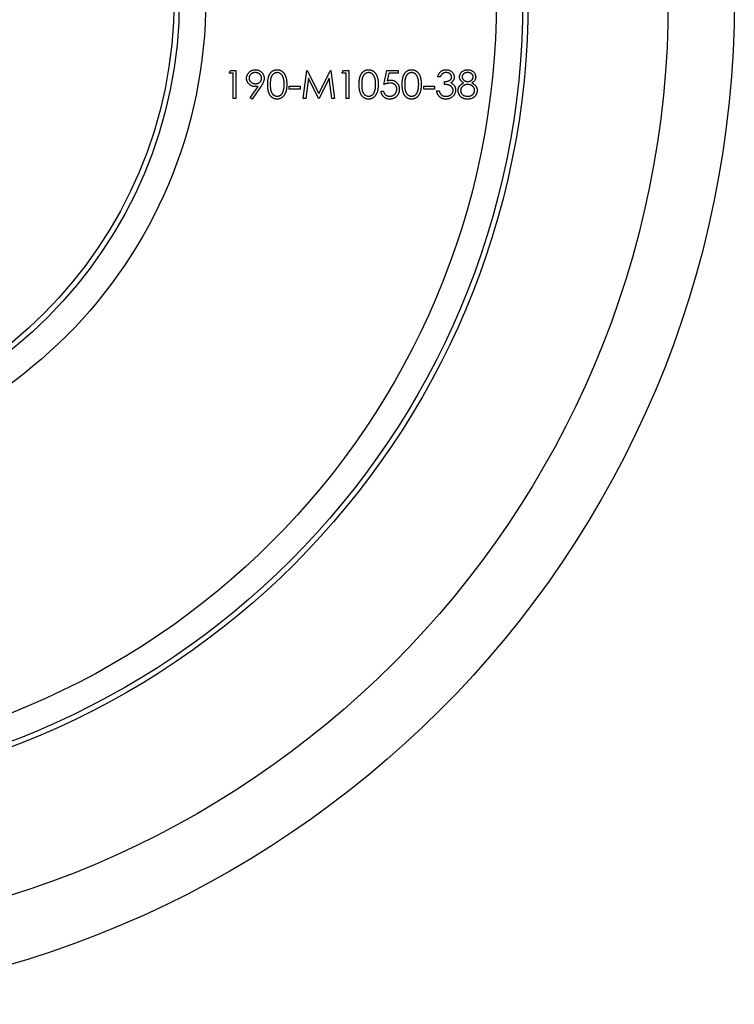
# Model space of a CAD drawing. Units: millimetres. Extents: x 10 to 584, y 10 to 410.
# Drawn here: x 243 to 257, y 321 to 340 of the extents above; entities that cross this region are included whole.
import ezdxf

# ---------------------------------------------------------------- set-up
doc = ezdxf.new("R2010")
doc.units = ezdxf.units.MM
doc.header["$LTSCALE"] = 2

msp = doc.modelspace()

# ---------------------------------------------------------------- linework, layer by layer
at = {"color": 7, "linetype": 'Continuous', "lineweight": 25}
for p, q in [((247.16, 338.85), (247.191, 338.904)), ((247.241, 338.85), (247.16, 338.85)), ((247.191, 338.904), (247.288, 338.904)), ((247.241, 338.375), (247.241, 338.85)), ((247.288, 338.904), (247.288, 338.375)), ((248.564, 338.375), (248.634, 338.904)), ((248.634, 338.904), (248.641, 338.904)), ((248.641, 338.904), (248.859, 338.47)), ((248.859, 338.47), (249.077, 338.904)), ((249.077, 338.904), (249.084, 338.904)), ((249.084, 338.904), (249.154, 338.375)), ((249.297, 338.85), (249.328, 338.904)), ((249.378, 338.85), (249.297, 338.85)), ((249.328, 338.904), (249.425, 338.904)), ((249.378, 338.375), (249.378, 338.85)), ((249.425, 338.904), (249.425, 338.375)), ((250.09, 338.639), (250.145, 338.904)), ((250.145, 338.904), (250.362, 338.904)), ((250.182, 338.85), (250.153, 338.71)), ((250.362, 338.85), (250.182, 338.85)), ((250.362, 338.904), (250.362, 338.85)), ((251.155, 338.782), (251.108, 338.782)), ((247.563, 338.388), (247.71, 338.603)), ((247.763, 338.599), (247.601, 338.361)), ((248.299, 338.551), (248.299, 338.605)), ((248.299, 338.605), (248.503, 338.605)), ((248.503, 338.605), (248.503, 338.551)), ((248.662, 338.756), (248.612, 338.375)), ((248.854, 338.375), (248.662, 338.756)), ((249.056, 338.755), (248.865, 338.375)), ((249.106, 338.375), (249.056, 338.755)), ((250.843, 338.605), (251.047, 338.605)), ((250.843, 338.551), (250.843, 338.605)), ((251.047, 338.605), (251.047, 338.551)), ((251.237, 338.639), (251.237, 338.694)), ((248.503, 338.551), (248.299, 338.551)), ((250.036, 338.51), (250.084, 338.51)), ((251.047, 338.551), (250.843, 338.551)), ((251.088, 338.517), (251.135, 338.517)), ((247.288, 338.375), (247.241, 338.375)), ((247.601, 338.361), (247.563, 338.388)), ((248.612, 338.375), (248.564, 338.375)), ((248.865, 338.375), (248.854, 338.375)), ((249.154, 338.375), (249.106, 338.375)), ((249.425, 338.375), (249.378, 338.375))]:
    msp.add_line(p, q, dxfattribs=at)
for radius in [19, 17.75, 15.1, 15, 14.5, 9, 8.5, 8.4]:
    msp.add_circle((237.72, 340.25), radius, dxfattribs=at)
for points, knots in [([(247.492, 338.755), (247.492, 338.763), (247.493, 338.777), (247.497, 338.799), (247.504, 338.819), (247.513, 338.838), (247.525, 338.855), (247.54, 338.871), (247.556, 338.884), (247.575, 338.896), (247.595, 338.906), (247.616, 338.912), (247.638, 338.917), (247.653, 338.917), (247.66, 338.917)], [0, 0, 0, 0, 0.085251, 0.16733, 0.248181, 0.3292, 0.409946, 0.490624, 0.573035, 0.658308, 0.744267, 0.828982, 0.913936, 1, 1, 1, 1]), ([(247.658, 338.863), (247.654, 338.863), (247.646, 338.863), (247.634, 338.861), (247.623, 338.859), (247.612, 338.856), (247.602, 338.851), (247.592, 338.846), (247.583, 338.84), (247.574, 338.833), (247.566, 338.825), (247.559, 338.816), (247.553, 338.808), (247.548, 338.799), (247.544, 338.789), (247.541, 338.779), (247.54, 338.769), (247.54, 338.762), (247.539, 338.758)], [0, 0, 0, 0, 0.0687038, 0.1347963, 0.1995142, 0.2633041, 0.3264773, 0.3895212, 0.4533111, 0.5183809, 0.5830989, 0.6450084, 0.7047941, 0.7635153, 0.8218772, 0.8800183, 0.9391148, 1, 1, 1, 1]), ([(247.777, 338.758), (247.777, 338.762), (247.777, 338.769), (247.775, 338.779), (247.772, 338.789), (247.768, 338.799), (247.763, 338.808), (247.757, 338.816), (247.75, 338.825), (247.742, 338.833), (247.733, 338.84), (247.724, 338.846), (247.714, 338.851), (247.704, 338.856), (247.693, 338.859), (247.682, 338.861), (247.67, 338.863), (247.662, 338.863), (247.658, 338.863)], [0, 0, 0, 0, 0.060738, 0.119691, 0.177691, 0.235912, 0.294491, 0.354132, 0.415502, 0.480063, 0.544975, 0.60911, 0.67253, 0.73555, 0.799186, 0.864334, 0.930863, 1, 1, 1, 1]), ([(247.66, 338.917), (247.668, 338.917), (247.682, 338.917), (247.704, 338.913), (247.724, 338.906), (247.743, 338.897), (247.761, 338.885), (247.777, 338.871), (247.791, 338.855), (247.803, 338.837), (247.813, 338.817), (247.819, 338.797), (247.824, 338.776), (247.824, 338.762), (247.824, 338.755)], [0, 0, 0, 0, 0.085526, 0.168991, 0.252317, 0.336049, 0.419425, 0.501275, 0.583707, 0.667654, 0.751937, 0.83461, 0.916532, 1, 1, 1, 1]), ([(247.892, 338.639), (247.892, 338.648), (247.892, 338.664), (247.893, 338.688), (247.895, 338.711), (247.898, 338.732), (247.901, 338.751), (247.905, 338.769), (247.909, 338.786), (247.914, 338.801), (247.92, 338.815), (247.927, 338.828), (247.934, 338.84), (247.941, 338.851), (247.95, 338.862), (247.958, 338.872), (247.968, 338.88), (247.978, 338.888), (247.988, 338.895), (247.999, 338.901), (248.01, 338.906), (248.021, 338.91), (248.033, 338.913), (248.045, 338.916), (248.057, 338.917), (248.065, 338.917), (248.069, 338.917)], [0, 0, 0, 0, 0.0685939, 0.1332446, 0.1943105, 0.2512765, 0.3045101, 0.354231, 0.4004762, 0.4434059, 0.4840096, 0.5232466, 0.5610363, 0.5978937, 0.6335116, 0.6685002, 0.7028753, 0.7370646, 0.7706721, 0.8035672, 0.8361831, 0.8684617, 0.9008476, 0.9334672, 0.9662579, 1, 1, 1, 1]), ([(248.071, 338.863), (248.065, 338.863), (248.053, 338.862), (248.036, 338.858), (248.019, 338.851), (248.006, 338.842), (247.996, 338.834), (247.989, 338.827), (247.982, 338.82), (247.976, 338.812), (247.97, 338.803), (247.965, 338.793), (247.96, 338.783), (247.956, 338.772), (247.952, 338.76), (247.949, 338.747), (247.946, 338.732), (247.944, 338.716), (247.942, 338.699), (247.941, 338.68), (247.94, 338.66), (247.94, 338.646), (247.94, 338.639)], [0, 0, 0, 0, 0.060389, 0.120888, 0.182614, 0.247365, 0.281082, 0.314872, 0.349216, 0.384592, 0.421009, 0.45806, 0.496725, 0.537154, 0.580057, 0.627112, 0.678324, 0.733973, 0.793739, 0.857708, 0.926695, 1, 1, 1, 1]), ([(248.069, 338.917), (248.073, 338.917), (248.082, 338.917), (248.094, 338.916), (248.106, 338.914), (248.118, 338.91), (248.129, 338.906), (248.141, 338.901), (248.152, 338.895), (248.162, 338.888), (248.172, 338.88), (248.182, 338.871), (248.191, 338.861), (248.199, 338.851), (248.207, 338.839), (248.215, 338.826), (248.222, 338.813), (248.228, 338.799), (248.234, 338.783), (248.239, 338.766), (248.243, 338.748), (248.246, 338.729), (248.249, 338.708), (248.251, 338.686), (248.252, 338.663), (248.252, 338.647), (248.252, 338.639)], [0, 0, 0, 0, 0.033788, 0.067226, 0.099841, 0.132545, 0.16513, 0.198011, 0.23128, 0.265044, 0.299216, 0.334359, 0.369695, 0.406258, 0.443804, 0.482982, 0.523085, 0.565267, 0.609343, 0.656393, 0.705887, 0.758326, 0.813833, 0.872795, 0.934723, 1, 1, 1, 1]), ([(248.204, 338.639), (248.204, 338.646), (248.204, 338.658), (248.203, 338.676), (248.202, 338.694), (248.2, 338.71), (248.197, 338.726), (248.194, 338.74), (248.191, 338.754), (248.187, 338.767), (248.182, 338.779), (248.177, 338.79), (248.171, 338.801), (248.166, 338.81), (248.159, 338.819), (248.152, 338.827), (248.145, 338.834), (248.135, 338.842), (248.122, 338.85), (248.105, 338.858), (248.088, 338.862), (248.077, 338.863), (248.071, 338.863)], [0, 0, 0, 0, 0.065676, 0.128493, 0.188147, 0.245074, 0.299412, 0.350857, 0.399879, 0.446605, 0.491185, 0.533304, 0.573777, 0.612448, 0.649516, 0.685448, 0.720274, 0.754004, 0.819087, 0.880502, 0.940316, 1, 1, 1, 1]), ([(249.622, 338.639), (249.622, 338.648), (249.622, 338.664), (249.623, 338.688), (249.625, 338.711), (249.628, 338.732), (249.631, 338.751), (249.635, 338.769), (249.639, 338.786), (249.644, 338.801), (249.65, 338.815), (249.657, 338.828), (249.664, 338.84), (249.671, 338.851), (249.68, 338.862), (249.688, 338.872), (249.698, 338.88), (249.708, 338.888), (249.718, 338.895), (249.729, 338.901), (249.74, 338.906), (249.751, 338.91), (249.763, 338.913), (249.775, 338.916), (249.787, 338.917), (249.795, 338.917), (249.799, 338.917)], [0, 0, 0, 0, 0.0685939, 0.1332446, 0.1943105, 0.2512765, 0.3045101, 0.354231, 0.4004762, 0.4434059, 0.4840096, 0.5232466, 0.5610363, 0.5978937, 0.6335116, 0.6685002, 0.7028753, 0.7370646, 0.7706721, 0.8035672, 0.8361831, 0.8684617, 0.9008476, 0.9334672, 0.9662579, 1, 1, 1, 1]), ([(249.801, 338.863), (249.795, 338.863), (249.783, 338.862), (249.766, 338.858), (249.749, 338.851), (249.736, 338.842), (249.726, 338.834), (249.719, 338.827), (249.712, 338.82), (249.706, 338.812), (249.7, 338.803), (249.695, 338.793), (249.69, 338.783), (249.686, 338.772), (249.682, 338.76), (249.679, 338.747), (249.676, 338.732), (249.674, 338.716), (249.672, 338.699), (249.671, 338.68), (249.67, 338.66), (249.67, 338.646), (249.67, 338.639)], [0, 0, 0, 0, 0.060389, 0.120888, 0.182614, 0.247365, 0.281082, 0.314872, 0.349216, 0.384592, 0.421009, 0.45806, 0.496725, 0.537154, 0.580057, 0.627112, 0.678324, 0.733973, 0.793739, 0.857708, 0.926695, 1, 1, 1, 1]), ([(249.799, 338.917), (249.803, 338.917), (249.812, 338.917), (249.824, 338.916), (249.836, 338.914), (249.848, 338.91), (249.859, 338.906), (249.871, 338.901), (249.882, 338.895), (249.892, 338.888), (249.902, 338.88), (249.912, 338.871), (249.921, 338.861), (249.929, 338.851), (249.937, 338.839), (249.945, 338.826), (249.951, 338.813), (249.958, 338.799), (249.963, 338.783), (249.968, 338.766), (249.973, 338.748), (249.976, 338.729), (249.979, 338.708), (249.98, 338.686), (249.981, 338.663), (249.982, 338.647), (249.982, 338.639)], [0, 0, 0, 0, 0.033788, 0.067226, 0.099841, 0.132545, 0.16513, 0.198011, 0.23128, 0.265044, 0.299216, 0.334359, 0.369695, 0.406258, 0.443804, 0.482982, 0.523085, 0.565267, 0.609343, 0.656393, 0.705887, 0.758326, 0.813833, 0.872795, 0.934723, 1, 1, 1, 1]), ([(249.934, 338.639), (249.934, 338.646), (249.934, 338.658), (249.933, 338.676), (249.932, 338.694), (249.93, 338.71), (249.927, 338.726), (249.924, 338.74), (249.921, 338.754), (249.917, 338.767), (249.912, 338.779), (249.907, 338.79), (249.901, 338.801), (249.895, 338.81), (249.889, 338.819), (249.882, 338.827), (249.875, 338.834), (249.865, 338.842), (249.852, 338.85), (249.835, 338.858), (249.818, 338.862), (249.807, 338.863), (249.801, 338.863)], [0, 0, 0, 0, 0.065676, 0.128493, 0.188147, 0.245074, 0.299412, 0.350857, 0.399879, 0.446605, 0.491185, 0.533304, 0.573777, 0.612448, 0.649516, 0.685448, 0.720274, 0.754004, 0.819087, 0.880502, 0.940316, 1, 1, 1, 1]), ([(250.436, 338.639), (250.436, 338.648), (250.436, 338.664), (250.438, 338.688), (250.439, 338.711), (250.442, 338.732), (250.445, 338.751), (250.449, 338.769), (250.453, 338.786), (250.458, 338.801), (250.464, 338.815), (250.471, 338.828), (250.478, 338.84), (250.485, 338.851), (250.494, 338.862), (250.503, 338.872), (250.512, 338.88), (250.522, 338.888), (250.532, 338.895), (250.543, 338.901), (250.554, 338.906), (250.565, 338.91), (250.577, 338.913), (250.589, 338.916), (250.601, 338.917), (250.609, 338.917), (250.613, 338.917)], [0, 0, 0, 0, 0.0685939, 0.1332446, 0.1943105, 0.2512765, 0.3045101, 0.354231, 0.4004762, 0.4434059, 0.4840096, 0.5232466, 0.5610363, 0.5978937, 0.6335116, 0.6685002, 0.7028753, 0.7370646, 0.7706721, 0.8035672, 0.8361831, 0.8684617, 0.9008476, 0.9334672, 0.9662579, 1, 1, 1, 1]), ([(250.615, 338.863), (250.609, 338.863), (250.597, 338.862), (250.58, 338.858), (250.563, 338.851), (250.55, 338.842), (250.54, 338.834), (250.533, 338.827), (250.526, 338.82), (250.52, 338.812), (250.514, 338.803), (250.509, 338.793), (250.504, 338.783), (250.5, 338.772), (250.496, 338.76), (250.493, 338.747), (250.49, 338.732), (250.488, 338.716), (250.486, 338.699), (250.485, 338.68), (250.484, 338.66), (250.484, 338.646), (250.484, 338.639)], [0, 0, 0, 0, 0.060389, 0.120888, 0.182614, 0.247365, 0.281082, 0.314872, 0.349216, 0.384592, 0.421009, 0.45806, 0.496725, 0.537154, 0.580057, 0.627112, 0.678324, 0.733973, 0.793739, 0.857708, 0.926695, 1, 1, 1, 1]), ([(250.613, 338.917), (250.617, 338.917), (250.626, 338.917), (250.638, 338.916), (250.65, 338.914), (250.662, 338.91), (250.674, 338.906), (250.685, 338.901), (250.696, 338.895), (250.706, 338.888), (250.716, 338.88), (250.726, 338.871), (250.735, 338.861), (250.743, 338.851), (250.751, 338.839), (250.759, 338.826), (250.766, 338.813), (250.772, 338.799), (250.778, 338.783), (250.783, 338.766), (250.787, 338.748), (250.79, 338.729), (250.793, 338.708), (250.795, 338.686), (250.796, 338.663), (250.796, 338.647), (250.796, 338.639)], [0, 0, 0, 0, 0.033788, 0.067226, 0.099841, 0.132545, 0.16513, 0.198011, 0.23128, 0.265044, 0.299216, 0.334359, 0.369695, 0.406258, 0.443804, 0.482982, 0.523085, 0.565267, 0.609343, 0.656393, 0.705887, 0.758326, 0.813833, 0.872795, 0.934723, 1, 1, 1, 1]), ([(250.748, 338.639), (250.748, 338.646), (250.748, 338.658), (250.747, 338.676), (250.746, 338.694), (250.744, 338.71), (250.742, 338.726), (250.738, 338.74), (250.735, 338.754), (250.731, 338.767), (250.726, 338.779), (250.721, 338.79), (250.716, 338.801), (250.71, 338.81), (250.703, 338.819), (250.696, 338.827), (250.689, 338.834), (250.679, 338.842), (250.666, 338.85), (250.649, 338.858), (250.632, 338.862), (250.621, 338.863), (250.615, 338.863)], [0, 0, 0, 0, 0.065676, 0.128493, 0.188147, 0.245074, 0.299412, 0.350857, 0.399879, 0.446605, 0.491185, 0.533304, 0.573777, 0.612448, 0.649516, 0.685448, 0.720274, 0.754004, 0.819087, 0.880502, 0.940316, 1, 1, 1, 1]), ([(251.108, 338.782), (251.109, 338.787), (251.112, 338.798), (251.117, 338.812), (251.123, 338.826), (251.13, 338.839), (251.137, 338.852), (251.146, 338.863), (251.155, 338.873), (251.165, 338.882), (251.176, 338.891), (251.187, 338.898), (251.199, 338.904), (251.211, 338.909), (251.224, 338.913), (251.238, 338.915), (251.251, 338.917), (251.261, 338.917), (251.265, 338.917)], [0, 0, 0, 0, 0.072625, 0.141977, 0.208985, 0.273957, 0.336889, 0.398745, 0.460116, 0.520825, 0.580994, 0.640152, 0.698622, 0.757271, 0.816427, 0.876254, 0.937165, 1, 1, 1, 1]), ([(251.266, 338.863), (251.26, 338.863), (251.248, 338.863), (251.231, 338.859), (251.216, 338.853), (251.204, 338.846), (251.195, 338.84), (251.188, 338.834), (251.182, 338.827), (251.176, 338.82), (251.171, 338.811), (251.165, 338.802), (251.16, 338.792), (251.157, 338.785), (251.155, 338.782)], [0, 0, 0, 0, 0.122728, 0.239717, 0.351862, 0.463202, 0.520261, 0.579432, 0.640596, 0.705298, 0.773236, 0.844649, 0.920046, 1, 1, 1, 1]), ([(251.237, 338.694), (251.243, 338.694), (251.256, 338.694), (251.275, 338.696), (251.293, 338.7), (251.31, 338.706), (251.325, 338.712), (251.338, 338.72), (251.349, 338.728), (251.358, 338.738), (251.364, 338.748), (251.369, 338.758), (251.372, 338.769), (251.372, 338.776), (251.373, 338.78)], [0, 0, 0, 0, 0.110151, 0.215684, 0.318037, 0.418137, 0.511656, 0.596672, 0.673801, 0.744527, 0.810701, 0.874075, 0.936704, 1, 1, 1, 1]), ([(251.265, 338.917), (251.272, 338.917), (251.286, 338.917), (251.306, 338.913), (251.325, 338.907), (251.344, 338.899), (251.361, 338.889), (251.376, 338.877), (251.389, 338.863), (251.4, 338.848), (251.409, 338.831), (251.415, 338.815), (251.419, 338.797), (251.42, 338.786), (251.42, 338.78)], [0, 0, 0, 0, 0.090254, 0.17854, 0.266093, 0.354631, 0.441886, 0.525747, 0.608114, 0.690197, 0.770821, 0.848326, 0.924012, 1, 1, 1, 1]), ([(251.373, 338.78), (251.372, 338.783), (251.372, 338.788), (251.371, 338.797), (251.368, 338.804), (251.365, 338.812), (251.361, 338.819), (251.356, 338.826), (251.349, 338.832), (251.342, 338.839), (251.335, 338.844), (251.326, 338.849), (251.318, 338.854), (251.308, 338.857), (251.298, 338.86), (251.288, 338.862), (251.277, 338.863), (251.27, 338.863), (251.266, 338.863)], [0, 0, 0, 0, 0.055265, 0.109948, 0.163898, 0.21807, 0.273285, 0.330884, 0.390478, 0.454119, 0.518941, 0.583379, 0.648575, 0.715078, 0.782538, 0.852347, 0.924941, 1, 1, 1, 1]), ([(251.42, 338.78), (251.42, 338.774), (251.42, 338.763), (251.417, 338.747), (251.412, 338.732), (251.405, 338.718), (251.396, 338.705), (251.385, 338.693), (251.373, 338.681), (251.363, 338.674), (251.358, 338.671)], [0, 0, 0, 0, 0.128068, 0.250608, 0.37063, 0.490072, 0.610375, 0.734313, 0.863217, 1, 1, 1, 1]), ([(251.522, 338.782), (251.522, 338.787), (251.523, 338.799), (251.527, 338.816), (251.533, 338.832), (251.542, 338.848), (251.553, 338.864), (251.566, 338.877), (251.582, 338.889), (251.599, 338.899), (251.617, 338.908), (251.636, 338.913), (251.656, 338.917), (251.67, 338.917), (251.677, 338.917)], [0, 0, 0, 0, 0.07406, 0.148874, 0.226674, 0.30815, 0.3912, 0.473975, 0.558341, 0.645404, 0.733357, 0.821087, 0.909285, 1, 1, 1, 1]), ([(251.599, 338.67), (251.593, 338.673), (251.581, 338.679), (251.565, 338.691), (251.552, 338.704), (251.541, 338.718), (251.532, 338.733), (251.526, 338.749), (251.522, 338.765), (251.522, 338.776), (251.522, 338.782)], [0, 0, 0, 0, 0.145876, 0.282016, 0.410969, 0.534711, 0.654396, 0.770108, 0.884543, 1, 1, 1, 1]), ([(251.674, 338.863), (251.671, 338.863), (251.663, 338.863), (251.653, 338.862), (251.642, 338.86), (251.633, 338.857), (251.624, 338.854), (251.615, 338.85), (251.607, 338.845), (251.599, 338.839), (251.592, 338.833), (251.586, 338.826), (251.581, 338.819), (251.577, 338.812), (251.573, 338.805), (251.571, 338.797), (251.569, 338.789), (251.569, 338.784), (251.569, 338.781)], [0, 0, 0, 0, 0.075221, 0.147165, 0.216383, 0.283941, 0.350301, 0.414972, 0.479181, 0.544184, 0.607558, 0.667324, 0.725168, 0.781029, 0.834891, 0.889471, 0.944089, 1, 1, 1, 1]), ([(251.569, 338.781), (251.569, 338.778), (251.57, 338.773), (251.571, 338.765), (251.574, 338.757), (251.577, 338.749), (251.582, 338.742), (251.587, 338.734), (251.594, 338.727), (251.601, 338.72), (251.609, 338.714), (251.618, 338.709), (251.627, 338.704), (251.636, 338.7), (251.646, 338.697), (251.655, 338.695), (251.666, 338.694), (251.673, 338.694), (251.676, 338.694)], [0, 0, 0, 0, 0.054576, 0.10785, 0.16217, 0.217474, 0.274475, 0.334804, 0.398034, 0.465249, 0.53341, 0.600034, 0.665926, 0.731025, 0.796839, 0.863262, 0.930816, 1, 1, 1, 1]), ([(251.78, 338.782), (251.78, 338.784), (251.779, 338.789), (251.778, 338.797), (251.776, 338.804), (251.773, 338.811), (251.769, 338.818), (251.764, 338.825), (251.759, 338.832), (251.753, 338.838), (251.746, 338.844), (251.738, 338.849), (251.729, 338.853), (251.719, 338.857), (251.709, 338.86), (251.698, 338.862), (251.686, 338.863), (251.678, 338.863), (251.674, 338.863)], [0, 0, 0, 0, 0.050877, 0.100984, 0.151695, 0.202988, 0.255805, 0.311371, 0.368807, 0.430023, 0.492497, 0.556592, 0.622183, 0.690346, 0.761503, 0.836437, 0.915529, 1, 1, 1, 1]), ([(251.676, 338.694), (251.681, 338.694), (251.69, 338.694), (251.703, 338.696), (251.716, 338.7), (251.728, 338.706), (251.739, 338.712), (251.75, 338.72), (251.759, 338.729), (251.766, 338.739), (251.772, 338.75), (251.776, 338.76), (251.779, 338.771), (251.779, 338.778), (251.78, 338.782)], [0, 0, 0, 0, 0.089713, 0.178541, 0.266908, 0.356931, 0.445731, 0.530796, 0.614591, 0.698244, 0.779084, 0.855316, 0.928538, 1, 1, 1, 1]), ([(251.677, 338.917), (251.684, 338.917), (251.697, 338.917), (251.716, 338.913), (251.735, 338.907), (251.753, 338.899), (251.769, 338.889), (251.784, 338.877), (251.797, 338.863), (251.808, 338.848), (251.816, 338.832), (251.822, 338.815), (251.826, 338.798), (251.827, 338.786), (251.827, 338.78)], [0, 0, 0, 0, 0.089386, 0.176259, 0.263004, 0.349801, 0.435431, 0.519202, 0.601265, 0.684145, 0.765868, 0.844918, 0.9223, 1, 1, 1, 1]), ([(251.827, 338.78), (251.827, 338.774), (251.826, 338.763), (251.823, 338.747), (251.817, 338.731), (251.809, 338.717), (251.798, 338.703), (251.785, 338.691), (251.769, 338.679), (251.758, 338.673), (251.752, 338.67)], [0, 0, 0, 0, 0.121933, 0.239469, 0.354795, 0.471503, 0.5923, 0.719236, 0.854858, 1, 1, 1, 1]), ([(247.654, 338.599), (247.649, 338.599), (247.638, 338.599), (247.622, 338.601), (247.606, 338.605), (247.591, 338.61), (247.577, 338.616), (247.564, 338.624), (247.551, 338.633), (247.539, 338.644), (247.528, 338.655), (247.518, 338.668), (247.51, 338.681), (247.503, 338.694), (247.498, 338.709), (247.495, 338.724), (247.492, 338.739), (247.492, 338.75), (247.492, 338.755)], [0, 0, 0, 0, 0.066293, 0.130127, 0.192856, 0.254751, 0.315914, 0.377341, 0.440206, 0.504173, 0.56803, 0.630222, 0.690853, 0.751033, 0.811472, 0.872755, 0.935393, 1, 1, 1, 1]), ([(247.539, 338.758), (247.54, 338.754), (247.54, 338.747), (247.541, 338.737), (247.544, 338.727), (247.548, 338.718), (247.553, 338.708), (247.56, 338.7), (247.567, 338.691), (247.576, 338.684), (247.585, 338.676), (247.594, 338.67), (247.605, 338.665), (247.615, 338.66), (247.627, 338.657), (247.638, 338.655), (247.65, 338.653), (247.659, 338.653), (247.663, 338.653)], [0, 0, 0, 0, 0.059555, 0.117452, 0.174484, 0.231792, 0.289281, 0.348775, 0.410548, 0.474727, 0.539758, 0.604124, 0.668392, 0.732043, 0.796688, 0.862871, 0.930444, 1, 1, 1, 1]), ([(247.71, 338.603), (247.7, 338.601), (247.682, 338.599), (247.663, 338.599), (247.654, 338.599)], [0, 0, 0, 0, 0.507993, 1, 1, 1, 1]), ([(247.663, 338.653), (247.667, 338.653), (247.675, 338.653), (247.687, 338.655), (247.699, 338.657), (247.709, 338.66), (247.719, 338.665), (247.729, 338.67), (247.738, 338.676), (247.746, 338.684), (247.753, 338.691), (247.759, 338.7), (247.765, 338.708), (247.769, 338.718), (247.773, 338.727), (247.775, 338.737), (247.777, 338.747), (247.777, 338.754), (247.777, 338.758)], [0, 0, 0, 0, 0.072733, 0.141586, 0.20842, 0.272536, 0.335721, 0.39806, 0.459749, 0.522481, 0.584266, 0.644845, 0.703814, 0.761444, 0.819981, 0.878484, 0.938248, 1, 1, 1, 1]), ([(247.824, 338.755), (247.824, 338.749), (247.824, 338.738), (247.821, 338.721), (247.817, 338.704), (247.812, 338.689), (247.807, 338.677), (247.803, 338.667), (247.798, 338.657), (247.792, 338.646), (247.786, 338.635), (247.779, 338.624), (247.772, 338.612), (247.766, 338.604), (247.763, 338.599)], [0, 0, 0, 0, 0.098312, 0.199401, 0.304824, 0.415375, 0.47402, 0.536758, 0.603042, 0.674116, 0.749437, 0.828267, 0.912061, 1, 1, 1, 1]), ([(248.069, 338.361), (248.065, 338.361), (248.057, 338.361), (248.045, 338.363), (248.033, 338.365), (248.021, 338.368), (248.01, 338.372), (247.999, 338.377), (247.988, 338.383), (247.978, 338.39), (247.968, 338.398), (247.959, 338.407), (247.95, 338.416), (247.942, 338.427), (247.934, 338.438), (247.927, 338.45), (247.921, 338.463), (247.915, 338.478), (247.909, 338.493), (247.905, 338.509), (247.901, 338.528), (247.898, 338.547), (247.895, 338.568), (247.893, 338.59), (247.892, 338.614), (247.892, 338.631), (247.892, 338.639)], [0, 0, 0, 0, 0.033791, 0.066629, 0.099295, 0.131651, 0.163609, 0.196131, 0.228933, 0.262192, 0.296029, 0.330259, 0.365105, 0.400999, 0.43791, 0.476001, 0.515551, 0.556588, 0.599944, 0.646608, 0.696401, 0.749757, 0.806838, 0.867422, 0.93188, 1, 1, 1, 1]), ([(247.94, 338.639), (247.94, 338.632), (247.94, 338.619), (247.941, 338.599), (247.942, 338.58), (247.944, 338.563), (247.946, 338.547), (247.949, 338.532), (247.952, 338.519), (247.956, 338.507), (247.96, 338.496), (247.965, 338.486), (247.97, 338.476), (247.976, 338.467), (247.982, 338.459), (247.989, 338.452), (247.996, 338.445), (248.006, 338.437), (248.019, 338.428), (248.036, 338.421), (248.053, 338.416), (248.065, 338.416), (248.071, 338.415)], [0, 0, 0, 0, 0.07296, 0.1416, 0.205587, 0.265332, 0.320634, 0.371501, 0.41848, 0.461394, 0.501833, 0.540509, 0.577889, 0.614316, 0.649702, 0.68457, 0.718634, 0.75236, 0.817631, 0.879708, 0.939958, 1, 1, 1, 1]), ([(248.252, 338.639), (248.252, 338.631), (248.252, 338.615), (248.251, 338.592), (248.249, 338.57), (248.246, 338.55), (248.243, 338.531), (248.239, 338.513), (248.234, 338.496), (248.228, 338.48), (248.222, 338.466), (248.215, 338.453), (248.208, 338.44), (248.2, 338.428), (248.191, 338.418), (248.182, 338.408), (248.173, 338.399), (248.162, 338.391), (248.152, 338.384), (248.141, 338.378), (248.13, 338.373), (248.118, 338.369), (248.106, 338.365), (248.094, 338.363), (248.082, 338.361), (248.073, 338.361), (248.069, 338.361)], [0, 0, 0, 0, 0.06506, 0.12705, 0.185506, 0.240752, 0.292964, 0.342446, 0.388918, 0.432675, 0.474526, 0.51467, 0.553643, 0.591461, 0.627839, 0.663419, 0.698598, 0.733203, 0.767395, 0.800835, 0.834007, 0.866988, 0.899725, 0.932706, 0.966178, 1, 1, 1, 1]), ([(248.184, 338.506), (248.186, 338.511), (248.189, 338.521), (248.193, 338.535), (248.197, 338.551), (248.2, 338.567), (248.202, 338.584), (248.203, 338.602), (248.204, 338.62), (248.204, 338.633), (248.204, 338.639)], [0, 0, 0, 0, 0.110588, 0.224542, 0.342503, 0.464324, 0.590756, 0.722227, 0.858843, 1, 1, 1, 1]), ([(249.799, 338.361), (249.795, 338.361), (249.787, 338.361), (249.775, 338.363), (249.763, 338.365), (249.751, 338.368), (249.74, 338.372), (249.729, 338.377), (249.718, 338.383), (249.708, 338.39), (249.698, 338.398), (249.689, 338.407), (249.68, 338.416), (249.672, 338.427), (249.664, 338.438), (249.657, 338.45), (249.651, 338.463), (249.645, 338.478), (249.639, 338.493), (249.635, 338.509), (249.631, 338.528), (249.628, 338.547), (249.625, 338.568), (249.623, 338.59), (249.622, 338.614), (249.622, 338.631), (249.622, 338.639)], [0, 0, 0, 0, 0.033791, 0.066629, 0.099295, 0.131651, 0.163609, 0.196131, 0.228933, 0.262192, 0.296029, 0.330259, 0.365105, 0.400999, 0.43791, 0.476001, 0.515551, 0.556588, 0.599944, 0.646608, 0.696401, 0.749757, 0.806838, 0.867422, 0.93188, 1, 1, 1, 1]), ([(249.67, 338.639), (249.67, 338.632), (249.67, 338.619), (249.671, 338.599), (249.672, 338.58), (249.674, 338.563), (249.676, 338.547), (249.679, 338.532), (249.682, 338.519), (249.686, 338.507), (249.69, 338.496), (249.695, 338.486), (249.7, 338.476), (249.706, 338.467), (249.712, 338.459), (249.719, 338.452), (249.726, 338.445), (249.736, 338.437), (249.749, 338.428), (249.766, 338.421), (249.783, 338.416), (249.795, 338.416), (249.801, 338.415)], [0, 0, 0, 0, 0.07296, 0.1416, 0.205587, 0.265332, 0.320634, 0.371501, 0.41848, 0.461394, 0.501833, 0.540509, 0.577889, 0.614316, 0.649702, 0.68457, 0.718634, 0.75236, 0.817631, 0.879708, 0.939958, 1, 1, 1, 1]), ([(249.982, 338.639), (249.982, 338.631), (249.981, 338.615), (249.981, 338.592), (249.979, 338.57), (249.976, 338.55), (249.973, 338.531), (249.969, 338.513), (249.964, 338.496), (249.958, 338.48), (249.952, 338.466), (249.945, 338.453), (249.938, 338.44), (249.93, 338.428), (249.921, 338.418), (249.912, 338.408), (249.903, 338.399), (249.892, 338.391), (249.882, 338.384), (249.871, 338.378), (249.86, 338.373), (249.848, 338.369), (249.836, 338.365), (249.824, 338.363), (249.812, 338.361), (249.803, 338.361), (249.799, 338.361)], [0, 0, 0, 0, 0.06506, 0.12705, 0.185506, 0.240752, 0.292964, 0.342446, 0.388918, 0.432675, 0.474526, 0.51467, 0.553643, 0.591461, 0.627839, 0.663419, 0.698598, 0.733203, 0.767395, 0.800835, 0.834007, 0.866988, 0.899725, 0.932706, 0.966178, 1, 1, 1, 1]), ([(249.914, 338.506), (249.916, 338.511), (249.919, 338.521), (249.923, 338.535), (249.927, 338.551), (249.93, 338.567), (249.932, 338.584), (249.933, 338.602), (249.934, 338.62), (249.934, 338.633), (249.934, 338.639)], [0, 0, 0, 0, 0.110588, 0.224542, 0.342503, 0.464324, 0.590756, 0.722227, 0.858843, 1, 1, 1, 1]), ([(250.207, 338.666), (250.203, 338.666), (250.194, 338.666), (250.181, 338.665), (250.168, 338.663), (250.153, 338.66), (250.138, 338.656), (250.123, 338.651), (250.107, 338.646), (250.096, 338.641), (250.09, 338.639)], [0, 0, 0, 0, 0.1030798, 0.2110204, 0.3259632, 0.4464998, 0.5746344, 0.7088999, 0.851186, 1, 1, 1, 1]), ([(250.153, 338.71), (250.159, 338.712), (250.17, 338.715), (250.186, 338.718), (250.201, 338.72), (250.211, 338.721), (250.216, 338.721)], [0, 0, 0, 0, 0.275068, 0.532901, 0.773973, 1, 1, 1, 1]), ([(250.335, 338.55), (250.334, 338.554), (250.334, 338.562), (250.332, 338.574), (250.33, 338.586), (250.326, 338.597), (250.321, 338.607), (250.315, 338.617), (250.308, 338.626), (250.3, 338.634), (250.291, 338.642), (250.281, 338.648), (250.27, 338.654), (250.259, 338.658), (250.247, 338.662), (250.234, 338.665), (250.221, 338.666), (250.212, 338.666), (250.207, 338.666)], [0, 0, 0, 0, 0.065364, 0.127475, 0.188336, 0.247203, 0.305628, 0.363605, 0.422603, 0.482641, 0.543265, 0.604095, 0.664953, 0.727207, 0.791428, 0.858028, 0.927023, 1, 1, 1, 1]), ([(250.216, 338.721), (250.221, 338.721), (250.233, 338.72), (250.25, 338.718), (250.266, 338.714), (250.282, 338.709), (250.296, 338.702), (250.31, 338.694), (250.323, 338.684), (250.335, 338.672), (250.346, 338.66), (250.356, 338.646), (250.364, 338.632), (250.371, 338.617), (250.376, 338.601), (250.379, 338.584), (250.382, 338.566), (250.382, 338.554), (250.382, 338.548)], [0, 0, 0, 0, 0.065791, 0.129362, 0.190756, 0.251258, 0.310777, 0.370654, 0.431036, 0.492864, 0.555071, 0.61634, 0.676976, 0.738326, 0.800812, 0.864812, 0.931063, 1, 1, 1, 1]), ([(250.613, 338.361), (250.609, 338.361), (250.601, 338.361), (250.589, 338.363), (250.577, 338.365), (250.565, 338.368), (250.554, 338.372), (250.543, 338.377), (250.532, 338.383), (250.522, 338.39), (250.512, 338.398), (250.503, 338.407), (250.494, 338.416), (250.486, 338.427), (250.478, 338.438), (250.471, 338.45), (250.465, 338.463), (250.459, 338.478), (250.454, 338.493), (250.449, 338.509), (250.445, 338.528), (250.442, 338.547), (250.439, 338.568), (250.438, 338.59), (250.436, 338.614), (250.436, 338.631), (250.436, 338.639)], [0, 0, 0, 0, 0.033791, 0.066629, 0.099295, 0.131651, 0.163609, 0.196131, 0.228933, 0.262192, 0.296029, 0.330259, 0.365105, 0.400999, 0.43791, 0.476001, 0.515551, 0.556588, 0.599944, 0.646608, 0.696401, 0.749757, 0.806838, 0.867422, 0.93188, 1, 1, 1, 1]), ([(250.484, 338.639), (250.484, 338.632), (250.484, 338.619), (250.485, 338.599), (250.486, 338.58), (250.488, 338.563), (250.49, 338.547), (250.493, 338.532), (250.496, 338.519), (250.5, 338.507), (250.504, 338.496), (250.509, 338.486), (250.514, 338.476), (250.52, 338.467), (250.526, 338.459), (250.533, 338.452), (250.54, 338.445), (250.55, 338.437), (250.563, 338.428), (250.58, 338.421), (250.597, 338.416), (250.609, 338.416), (250.615, 338.415)], [0, 0, 0, 0, 0.07296, 0.1416, 0.205587, 0.265332, 0.320634, 0.371501, 0.41848, 0.461394, 0.501833, 0.540509, 0.577889, 0.614316, 0.649702, 0.68457, 0.718634, 0.75236, 0.817631, 0.879708, 0.939958, 1, 1, 1, 1]), ([(250.796, 338.639), (250.796, 338.631), (250.796, 338.615), (250.795, 338.592), (250.793, 338.57), (250.79, 338.55), (250.787, 338.531), (250.783, 338.513), (250.778, 338.496), (250.772, 338.48), (250.766, 338.466), (250.759, 338.453), (250.752, 338.44), (250.744, 338.428), (250.735, 338.418), (250.726, 338.408), (250.717, 338.399), (250.707, 338.391), (250.696, 338.384), (250.685, 338.378), (250.674, 338.373), (250.662, 338.369), (250.65, 338.365), (250.638, 338.363), (250.626, 338.361), (250.617, 338.361), (250.613, 338.361)], [0, 0, 0, 0, 0.06506, 0.12705, 0.185506, 0.240752, 0.292964, 0.342446, 0.388918, 0.432675, 0.474526, 0.51467, 0.553643, 0.591461, 0.627839, 0.663419, 0.698598, 0.733203, 0.767395, 0.800835, 0.834007, 0.866988, 0.899725, 0.932706, 0.966178, 1, 1, 1, 1]), ([(250.728, 338.506), (250.73, 338.511), (250.733, 338.521), (250.737, 338.535), (250.741, 338.551), (250.744, 338.567), (250.746, 338.584), (250.747, 338.602), (250.748, 338.62), (250.748, 338.633), (250.748, 338.639)], [0, 0, 0, 0, 0.110588, 0.224542, 0.342503, 0.464324, 0.590756, 0.722227, 0.858843, 1, 1, 1, 1]), ([(251.4, 338.527), (251.399, 338.532), (251.399, 338.542), (251.395, 338.557), (251.39, 338.571), (251.382, 338.584), (251.372, 338.596), (251.36, 338.607), (251.347, 338.616), (251.335, 338.622), (251.324, 338.626), (251.314, 338.629), (251.304, 338.631), (251.293, 338.634), (251.28, 338.636), (251.267, 338.637), (251.252, 338.638), (251.242, 338.639), (251.237, 338.639)], [0, 0, 0, 0, 0.066903, 0.133472, 0.201015, 0.271618, 0.342884, 0.413833, 0.485572, 0.559817, 0.599915, 0.643623, 0.691922, 0.744713, 0.801511, 0.862871, 0.929335, 1, 1, 1, 1]), ([(251.358, 338.671), (251.364, 338.668), (251.375, 338.663), (251.39, 338.652), (251.404, 338.64), (251.412, 338.631), (251.416, 338.626)], [0, 0, 0, 0, 0.253916, 0.503896, 0.750255, 1, 1, 1, 1]), ([(251.416, 338.626), (251.418, 338.622), (251.423, 338.616), (251.429, 338.604), (251.435, 338.593), (251.439, 338.581), (251.443, 338.57), (251.445, 338.557), (251.447, 338.545), (251.447, 338.536), (251.447, 338.532)], [0, 0, 0, 0, 0.128146, 0.254193, 0.378141, 0.501381, 0.623957, 0.747076, 0.872865, 1, 1, 1, 1]), ([(251.495, 338.525), (251.495, 338.528), (251.495, 338.536), (251.496, 338.546), (251.498, 338.557), (251.501, 338.567), (251.504, 338.577), (251.508, 338.587), (251.513, 338.597), (251.519, 338.606), (251.526, 338.615), (251.534, 338.623), (251.542, 338.632), (251.552, 338.64), (251.562, 338.648), (251.574, 338.655), (251.586, 338.663), (251.595, 338.667), (251.599, 338.67)], [0, 0, 0, 0, 0.058848, 0.116305, 0.17266, 0.228761, 0.284556, 0.34074, 0.397109, 0.454281, 0.512752, 0.573448, 0.636416, 0.702389, 0.771503, 0.844198, 0.920077, 1, 1, 1, 1]), ([(251.677, 338.639), (251.673, 338.639), (251.663, 338.639), (251.65, 338.637), (251.637, 338.635), (251.624, 338.631), (251.613, 338.626), (251.601, 338.62), (251.591, 338.613), (251.581, 338.605), (251.572, 338.596), (251.564, 338.586), (251.557, 338.577), (251.552, 338.567), (251.547, 338.556), (251.544, 338.545), (251.543, 338.534), (251.542, 338.527), (251.542, 338.523)], [0, 0, 0, 0, 0.071271, 0.139816, 0.206503, 0.271543, 0.336092, 0.399815, 0.464273, 0.529341, 0.593716, 0.655632, 0.7149, 0.772168, 0.828849, 0.885119, 0.942078, 1, 1, 1, 1]), ([(251.807, 338.528), (251.807, 338.532), (251.806, 338.539), (251.805, 338.549), (251.802, 338.559), (251.797, 338.569), (251.792, 338.579), (251.785, 338.588), (251.778, 338.597), (251.769, 338.606), (251.759, 338.614), (251.749, 338.621), (251.738, 338.626), (251.727, 338.631), (251.715, 338.635), (251.703, 338.637), (251.69, 338.639), (251.682, 338.639), (251.677, 338.639)], [0, 0, 0, 0, 0.0573335, 0.1130517, 0.169164, 0.2259707, 0.2837419, 0.3433637, 0.4062346, 0.4717131, 0.5383169, 0.6033709, 0.667636, 0.732253, 0.7970257, 0.8630621, 0.9303642, 1, 1, 1, 1]), ([(251.752, 338.67), (251.756, 338.667), (251.765, 338.663), (251.777, 338.656), (251.788, 338.648), (251.798, 338.641), (251.807, 338.633), (251.816, 338.625), (251.823, 338.617), (251.83, 338.608), (251.836, 338.599), (251.841, 338.59), (251.845, 338.58), (251.848, 338.571), (251.851, 338.561), (251.853, 338.55), (251.854, 338.54), (251.854, 338.532), (251.854, 338.529)], [0, 0, 0, 0, 0.079014, 0.154585, 0.226862, 0.295893, 0.361596, 0.424657, 0.485332, 0.544011, 0.600974, 0.657857, 0.713988, 0.769479, 0.826138, 0.882891, 0.940704, 1, 1, 1, 1]), ([(248.071, 338.415), (248.077, 338.416), (248.088, 338.416), (248.105, 338.421), (248.122, 338.428), (248.135, 338.436), (248.145, 338.444), (248.152, 338.451), (248.159, 338.458), (248.165, 338.466), (248.17, 338.475), (248.176, 338.485), (248.18, 338.495), (248.183, 338.503), (248.184, 338.506)], [0, 0, 0, 0, 0.112802, 0.225203, 0.339663, 0.459731, 0.521784, 0.583969, 0.64821, 0.71391, 0.781027, 0.851466, 0.924059, 1, 1, 1, 1]), ([(249.801, 338.415), (249.807, 338.416), (249.818, 338.416), (249.835, 338.421), (249.852, 338.428), (249.865, 338.436), (249.875, 338.444), (249.882, 338.451), (249.889, 338.458), (249.895, 338.466), (249.9, 338.475), (249.906, 338.485), (249.91, 338.495), (249.913, 338.503), (249.914, 338.506)], [0, 0, 0, 0, 0.112802, 0.225203, 0.339663, 0.459731, 0.521784, 0.583969, 0.64821, 0.71391, 0.781027, 0.851466, 0.924059, 1, 1, 1, 1]), ([(250.197, 338.361), (250.192, 338.361), (250.182, 338.361), (250.167, 338.364), (250.152, 338.367), (250.138, 338.371), (250.125, 338.377), (250.112, 338.384), (250.1, 338.393), (250.089, 338.403), (250.078, 338.413), (250.069, 338.425), (250.061, 338.437), (250.053, 338.45), (250.047, 338.464), (250.042, 338.479), (250.039, 338.494), (250.037, 338.505), (250.036, 338.51)], [0, 0, 0, 0, 0.065435, 0.128735, 0.190276, 0.250777, 0.31088, 0.370805, 0.431559, 0.49348, 0.555853, 0.617262, 0.678601, 0.740657, 0.802944, 0.866775, 0.932333, 1, 1, 1, 1]), ([(250.084, 338.51), (250.085, 338.505), (250.087, 338.496), (250.092, 338.482), (250.098, 338.47), (250.105, 338.459), (250.114, 338.45), (250.123, 338.441), (250.134, 338.434), (250.146, 338.427), (250.159, 338.422), (250.173, 338.418), (250.186, 338.416), (250.196, 338.416), (250.2, 338.415)], [0, 0, 0, 0, 0.094698, 0.182014, 0.264406, 0.342045, 0.418973, 0.496386, 0.577255, 0.661406, 0.746637, 0.831347, 0.915196, 1, 1, 1, 1]), ([(250.382, 338.548), (250.382, 338.543), (250.382, 338.535), (250.381, 338.522), (250.379, 338.51), (250.376, 338.497), (250.373, 338.486), (250.369, 338.474), (250.364, 338.463), (250.358, 338.451), (250.352, 338.441), (250.345, 338.431), (250.338, 338.422), (250.33, 338.413), (250.321, 338.405), (250.312, 338.397), (250.303, 338.391), (250.293, 338.384), (250.282, 338.379), (250.271, 338.374), (250.26, 338.37), (250.248, 338.367), (250.236, 338.364), (250.224, 338.363), (250.211, 338.361), (250.202, 338.361), (250.197, 338.361)], [0, 0, 0, 0, 0.044012, 0.087429, 0.13011, 0.172543, 0.214195, 0.256275, 0.298269, 0.340356, 0.382404, 0.423406, 0.464232, 0.504057, 0.543842, 0.583267, 0.623086, 0.66291, 0.70323, 0.743614, 0.784555, 0.825761, 0.867766, 0.910751, 0.954917, 1, 1, 1, 1]), ([(250.2, 338.415), (250.205, 338.416), (250.214, 338.416), (250.227, 338.418), (250.239, 338.421), (250.252, 338.425), (250.263, 338.43), (250.274, 338.437), (250.285, 338.445), (250.295, 338.454), (250.304, 338.463), (250.312, 338.474), (250.319, 338.485), (250.325, 338.497), (250.329, 338.509), (250.332, 338.522), (250.334, 338.536), (250.334, 338.545), (250.335, 338.55)], [0, 0, 0, 0, 0.064204, 0.126419, 0.187672, 0.248041, 0.308337, 0.36969, 0.431725, 0.49597, 0.559779, 0.622313, 0.683925, 0.745104, 0.806749, 0.869093, 0.933293, 1, 1, 1, 1]), ([(250.615, 338.415), (250.621, 338.416), (250.632, 338.416), (250.65, 338.421), (250.666, 338.428), (250.679, 338.436), (250.689, 338.444), (250.696, 338.451), (250.703, 338.458), (250.709, 338.466), (250.714, 338.475), (250.72, 338.485), (250.724, 338.495), (250.727, 338.503), (250.728, 338.506)], [0, 0, 0, 0, 0.112802, 0.225203, 0.339663, 0.459731, 0.521784, 0.583969, 0.64821, 0.71391, 0.781027, 0.851466, 0.924059, 1, 1, 1, 1]), ([(251.264, 338.361), (251.258, 338.361), (251.247, 338.362), (251.231, 338.363), (251.215, 338.367), (251.2, 338.371), (251.186, 338.376), (251.173, 338.383), (251.16, 338.391), (251.148, 338.401), (251.137, 338.411), (251.127, 338.423), (251.118, 338.436), (251.11, 338.45), (251.102, 338.465), (251.096, 338.481), (251.091, 338.499), (251.089, 338.511), (251.088, 338.517)], [0, 0, 0, 0, 0.065538, 0.128956, 0.190367, 0.249965, 0.308569, 0.366415, 0.424556, 0.483181, 0.542251, 0.601744, 0.662508, 0.7245, 0.789139, 0.856354, 0.926299, 1, 1, 1, 1]), ([(251.135, 338.517), (251.136, 338.513), (251.139, 338.505), (251.143, 338.494), (251.147, 338.483), (251.153, 338.474), (251.158, 338.465), (251.164, 338.457), (251.17, 338.45), (251.174, 338.446), (251.177, 338.444)], [0, 0, 0, 0, 0.14977, 0.291316, 0.425966, 0.55216, 0.671527, 0.786122, 0.895325, 1, 1, 1, 1]), ([(251.177, 338.444), (251.179, 338.442), (251.185, 338.437), (251.195, 338.431), (251.205, 338.426), (251.216, 338.422), (251.227, 338.419), (251.239, 338.417), (251.252, 338.416), (251.261, 338.415), (251.265, 338.415)], [0, 0, 0, 0, 0.11826, 0.236156, 0.35563, 0.476249, 0.600164, 0.728633, 0.861326, 1, 1, 1, 1]), ([(251.447, 338.532), (251.447, 338.525), (251.446, 338.51), (251.442, 338.488), (251.434, 338.467), (251.423, 338.446), (251.41, 338.427), (251.395, 338.41), (251.377, 338.395), (251.357, 338.383), (251.336, 338.373), (251.313, 338.366), (251.289, 338.362), (251.272, 338.361), (251.264, 338.361)], [0, 0, 0, 0, 0.079635, 0.1588952, 0.2395795, 0.3223821, 0.4057934, 0.4878843, 0.5697106, 0.6530482, 0.7374337, 0.8225729, 0.9097627, 1, 1, 1, 1]), ([(251.265, 338.415), (251.27, 338.416), (251.28, 338.416), (251.294, 338.417), (251.307, 338.42), (251.32, 338.424), (251.332, 338.428), (251.343, 338.434), (251.353, 338.441), (251.363, 338.449), (251.371, 338.457), (251.379, 338.466), (251.385, 338.475), (251.391, 338.485), (251.395, 338.495), (251.397, 338.506), (251.399, 338.516), (251.4, 338.524), (251.4, 338.527)], [0, 0, 0, 0, 0.076062, 0.148732, 0.218375, 0.285723, 0.351058, 0.414935, 0.478486, 0.542169, 0.60475, 0.664119, 0.7215, 0.777616, 0.832666, 0.887858, 0.943468, 1, 1, 1, 1]), ([(251.674, 338.361), (251.667, 338.361), (251.653, 338.362), (251.633, 338.364), (251.614, 338.368), (251.596, 338.373), (251.58, 338.381), (251.565, 338.39), (251.552, 338.4), (251.54, 338.412), (251.529, 338.425), (251.52, 338.438), (251.512, 338.452), (251.506, 338.466), (251.501, 338.48), (251.497, 338.494), (251.495, 338.509), (251.495, 338.519), (251.495, 338.525)], [0, 0, 0, 0, 0.078554, 0.152858, 0.223553, 0.290738, 0.355408, 0.418294, 0.48039, 0.543072, 0.604921, 0.664394, 0.721936, 0.778013, 0.833835, 0.888865, 0.944091, 1, 1, 1, 1]), ([(251.542, 338.523), (251.542, 338.518), (251.543, 338.509), (251.546, 338.495), (251.551, 338.481), (251.559, 338.468), (251.568, 338.456), (251.578, 338.446), (251.591, 338.437), (251.605, 338.429), (251.621, 338.423), (251.638, 338.419), (251.656, 338.416), (251.668, 338.416), (251.674, 338.415)], [0, 0, 0, 0, 0.0749255, 0.1491945, 0.2245771, 0.3027299, 0.3823548, 0.4612145, 0.542631, 0.6269606, 0.7143537, 0.8048319, 0.9000909, 1, 1, 1, 1]), ([(251.674, 338.415), (251.679, 338.416), (251.689, 338.416), (251.703, 338.417), (251.716, 338.42), (251.729, 338.424), (251.74, 338.428), (251.751, 338.434), (251.762, 338.441), (251.771, 338.449), (251.779, 338.458), (251.787, 338.466), (251.793, 338.476), (251.798, 338.486), (251.802, 338.496), (251.805, 338.506), (251.806, 338.517), (251.807, 338.524), (251.807, 338.528)], [0, 0, 0, 0, 0.076539, 0.149123, 0.218771, 0.28534, 0.350781, 0.414576, 0.477614, 0.540787, 0.602606, 0.662422, 0.720006, 0.775964, 0.831158, 0.886696, 0.942567, 1, 1, 1, 1]), ([(251.814, 338.419), (251.81, 338.415), (251.802, 338.405), (251.787, 338.393), (251.772, 338.383), (251.754, 338.375), (251.736, 338.369), (251.716, 338.364), (251.695, 338.362), (251.681, 338.361), (251.674, 338.361)], [0, 0, 0, 0, 0.1192835, 0.2370929, 0.354796, 0.4745763, 0.5974601, 0.7249262, 0.8588832, 1, 1, 1, 1]), ([(251.854, 338.529), (251.854, 338.524), (251.854, 338.514), (251.852, 338.499), (251.849, 338.484), (251.844, 338.47), (251.839, 338.457), (251.832, 338.444), (251.824, 338.431), (251.817, 338.423), (251.814, 338.419)], [0, 0, 0, 0, 0.128164, 0.253685, 0.377344, 0.500524, 0.6229, 0.745827, 0.871389, 1, 1, 1, 1])]:
    msp.add_open_spline(points, degree=3, knots=knots, dxfattribs=at)

doc.saveas('drawing.dxf')
